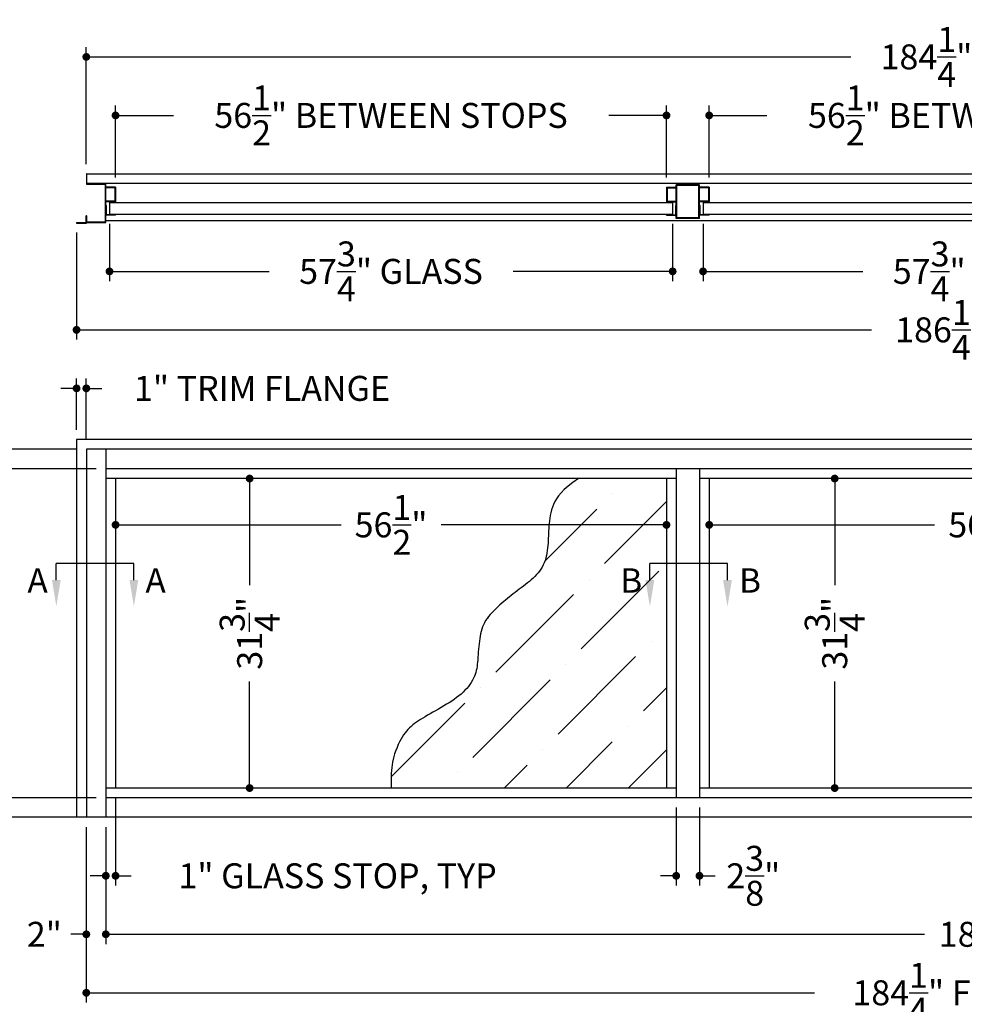
# Model space of a CAD drawing. Extents: x 0 to 352, y 0 to 272.
# Drawn here: x 92 to 189, y 95 to 196 of the extents above; entities that cross this region are included whole.
import ezdxf

# ---------------------------------------------------------------- set-up
doc = ezdxf.new("R2010")
doc.units = 0
doc.header["$LTSCALE"] = 16
doc.header["$MEASUREMENT"] = 0
doc.header["$PDSIZE"] = 5
doc.linetypes.add('PHANTOM', pattern=[2.5, 1.25, -0.25, 0.25, -0.25, 0.25, -0.25])
doc.layers.get('0').update_dxf_attribs({"linetype": 'CONTINUOUS'})
doc.layers.get('Defpoints').update_dxf_attribs({"linetype": 'CONTINUOUS'})
for name, color, linetype in [('1', 1, 'CONTINUOUS'), ('4', 4, 'PHANTOM'), ('DIMTEXT', 3, 'CONTINUOUS')]:
    doc.layers.add(name, color=color, linetype=linetype)
doc.styles.add('SMOOTHER', font='simplex')
doc.dimstyles.new('FRAC THREE-EIGHTS INCH EQ ONE FOOT', dxfattribs={"dimscale": 32, "dimtxt": 0.08, "dimasz": 0.025, "dimexe": 0.03125, "dimexo": 0.03125, "dimgap": 0.031, "dimtad": 0, "dimdec": 4, "dimzin": 0, "dimdsep": 46, "dimlunit": 5, "dimtxsty": 'SMOOTHER', "dimblk": 'DOT', "dimcen": 0, "dimclrd": 256, "dimclre": 256, "dimclrt": 256, "dimadec": 0, "dimazin": 0, "dimtfac": 1, "dimtdec": 4, "dimtofl": 0, "dimtmove": 0, "dimatfit": 1, "dimfxl": 1, "dimtolj": 1, "dimtzin": 0, "dimarcsym": 0})

# ---------------------------------------------------------------- blocks, each defined once
blk = doc.blocks.new('_Dot')
at = {"layer": 'DIMTEXT', "color": 0, "lineweight": -2}
blk.add_line((-0.5, 0), (-1, 0), dxfattribs=at)
at = {"layer": 'DIMTEXT', "color": 0, "const_width": 0.5}
blk.add_lwpolyline([(-0.25, 0, 1), (0.25, 0, 1)], format="xyb", close=True, dxfattribs=at)
blk = doc.blocks.new('*D25')
at = {"layer": 'Defpoints', "color": 0, "transparency": 16777216}
for p in [(99.25, 192), (99.25, 180), (283.5, 180)]:
    blk.add_point(p, dxfattribs=at)
at = {"layer": 'DIMTEXT', "lineweight": -2, "transparency": 16777216}
for p, q in [((99.25, 181), (99.25, 193)), ((283.5, 181), (283.5, 193)), ((100.05, 192), (177.65, 192)), ((282.7, 192), (205.11, 192))]:
    blk.add_line(p, q, dxfattribs=at)
at = {"layer": 'DIMTEXT', "lineweight": -2, "transparency": 16777216, "xscale": 0.7999999999999999, "yscale": 0.7999999999999999, "zscale": 0.7999999999999999, "rotation": 180}
blk.add_blockref('_Dot', (99.25, 192), dxfattribs=at)
at = {"layer": 'DIMTEXT', "lineweight": -2, "transparency": 16777216, "xscale": 0.7999999999999999, "yscale": 0.7999999999999999, "zscale": 0.7999999999999999}
blk.add_blockref('_Dot', (283.5, 192), dxfattribs=at)
at = {"layer": 'DIMTEXT', "transparency": 16777216, "insert": (191.38, 192), "char_height": 2.56, "attachment_point": 5, "style": 'SMOOTHER'}
blk.add_mtext('\\A1;184{\\H1.000000x;\\S1/4;}" FRAME', dxfattribs=at)
blk = doc.blocks.new('*D26')
at = {"layer": 'Defpoints', "color": 0, "transparency": 16777216}
for p in [(98.25, 175), (284.5, 175), (98.25, 164)]:
    blk.add_point(p, dxfattribs=at)
at = {"layer": 'DIMTEXT', "lineweight": -2, "transparency": 16777216}
for p, q in [((98.25, 174), (98.25, 163)), ((284.5, 174), (284.5, 163)), ((99.05, 164), (179.78, 164)), ((283.7, 164), (202.98, 164))]:
    blk.add_line(p, q, dxfattribs=at)
at = {"layer": 'DIMTEXT', "lineweight": -2, "transparency": 16777216, "xscale": 0.7999999999999999, "yscale": 0.7999999999999999, "zscale": 0.7999999999999999, "rotation": 180}
blk.add_blockref('_Dot', (98.25, 164), dxfattribs=at)
at = {"layer": 'DIMTEXT', "lineweight": -2, "transparency": 16777216, "xscale": 0.7999999999999999, "yscale": 0.7999999999999999, "zscale": 0.7999999999999999}
blk.add_blockref('_Dot', (284.5, 164), dxfattribs=at)
at = {"layer": 'DIMTEXT', "transparency": 16777216, "insert": (191.38, 164), "char_height": 2.56, "attachment_point": 5, "style": 'SMOOTHER'}
blk.add_mtext('\\A1;186{\\H1.000000x;\\S1/4;}" TRIM', dxfattribs=at)
blk = doc.blocks.new('*D27')
at = {"layer": 'Defpoints', "color": 0, "transparency": 16777216}
for p in [(99.25, 114), (283.5, 114), (283.5, 96)]:
    blk.add_point(p, dxfattribs=at)
at = {"layer": 'DIMTEXT', "lineweight": -2, "transparency": 16777216}
for p, q in [((99.25, 113), (99.25, 95)), ((283.5, 113), (283.5, 95)), ((100.05, 96), (173.93, 96)), ((282.7, 96), (208.83, 96))]:
    blk.add_line(p, q, dxfattribs=at)
at = {"layer": 'DIMTEXT', "lineweight": -2, "transparency": 16777216, "xscale": 0.7999999999999999, "yscale": 0.7999999999999999, "zscale": 0.7999999999999999, "rotation": 180}
blk.add_blockref('_Dot', (99.25, 96), dxfattribs=at)
at = {"layer": 'DIMTEXT', "lineweight": -2, "transparency": 16777216, "xscale": 0.7999999999999999, "yscale": 0.7999999999999999, "zscale": 0.7999999999999999}
blk.add_blockref('_Dot', (283.5, 96), dxfattribs=at)
at = {"layer": 'DIMTEXT', "transparency": 16777216, "insert": (191.38, 96), "char_height": 2.56, "attachment_point": 5, "style": 'SMOOTHER'}
blk.add_mtext('\\A1;184{\\H1.000000x;\\S1/4;}" FRAME OD', dxfattribs=at)
blk = doc.blocks.new('*D28')
at = {"layer": 'Defpoints', "color": 0, "transparency": 16777216}
for p in [(101.25, 114), (281.5, 114), (281.5, 102)]:
    blk.add_point(p, dxfattribs=at)
at = {"layer": 'DIMTEXT', "lineweight": -2, "transparency": 16777216}
for p, q in [((101.25, 113), (101.25, 101)), ((281.5, 113), (281.5, 101)), ((102.05, 102), (185.21, 102)), ((280.7, 102), (197.55, 102))]:
    blk.add_line(p, q, dxfattribs=at)
at = {"layer": 'DIMTEXT', "lineweight": -2, "transparency": 16777216, "xscale": 0.7999999999999999, "yscale": 0.7999999999999999, "zscale": 0.7999999999999999, "rotation": 180}
blk.add_blockref('_Dot', (101.25, 102), dxfattribs=at)
at = {"layer": 'DIMTEXT', "lineweight": -2, "transparency": 16777216, "xscale": 0.7999999999999999, "yscale": 0.7999999999999999, "zscale": 0.7999999999999999}
blk.add_blockref('_Dot', (281.5, 102), dxfattribs=at)
at = {"layer": 'DIMTEXT', "transparency": 16777216, "insert": (191.38, 102), "char_height": 2.56, "attachment_point": 5, "style": 'SMOOTHER'}
blk.add_mtext('\\A1;180{\\H1.000000x;\\S1/4;}"', dxfattribs=at)
blk = doc.blocks.new('*D29')
at = {"layer": 'Defpoints', "color": 0, "transparency": 16777216}
for p in [(88, 151.75), (99.25, 151.75), (101.25, 149.75)]:
    blk.add_point(p, dxfattribs=at)
at = {"layer": 'DIMTEXT', "lineweight": -2, "transparency": 16777216}
for p, q in [((88, 152.55), (88, 153.35)), ((98.25, 151.75), (87, 151.75)), ((100.25, 149.75), (87, 149.75)), ((88, 148.95), (88, 148.15))]:
    blk.add_line(p, q, dxfattribs=at)
at = {"layer": 'DIMTEXT', "lineweight": -2, "transparency": 16777216, "xscale": 0.7999999999999999, "yscale": 0.7999999999999999, "zscale": 0.7999999999999999}
for p, rotation in [((88, 151.75), 270), ((88, 149.75), 90)]:
    blk.add_blockref('_Dot', p, dxfattribs=dict(at, rotation=rotation))
at = {"layer": 'DIMTEXT', "transparency": 16777216, "insert": (88, 156.05), "char_height": 2.56, "attachment_point": 5, "rotation": 90, "style": 'SMOOTHER'}
blk.add_mtext('\\A1;2"', dxfattribs=at)
blk = doc.blocks.new('*D30')
at = {"layer": 'Defpoints', "color": 0, "transparency": 16777216}
for p in [(88, 149.75), (101.25, 149.75), (101.25, 116)]:
    blk.add_point(p, dxfattribs=at)
at = {"layer": 'DIMTEXT', "lineweight": -2, "transparency": 16777216}
for p, q in [((100.25, 149.75), (87, 149.75)), ((88, 148.95), (88, 138.07)), ((88, 116.8), (88, 127.68)), ((100.25, 116), (87, 116))]:
    blk.add_line(p, q, dxfattribs=at)
at = {"layer": 'DIMTEXT', "lineweight": -2, "transparency": 16777216, "xscale": 0.7999999999999999, "yscale": 0.7999999999999999, "zscale": 0.7999999999999999}
for p, rotation in [((88, 149.75), 90), ((88, 116), 270)]:
    blk.add_blockref('_Dot', p, dxfattribs=dict(at, rotation=rotation))
at = {"layer": 'DIMTEXT', "transparency": 16777216, "insert": (88, 132.88), "char_height": 2.56, "attachment_point": 5, "rotation": 90, "style": 'SMOOTHER'}
blk.add_mtext('\\A1;33{\\H1.000000x;\\S3/4;}"', dxfattribs=at)
blk = doc.blocks.new('*D31')
at = {"layer": 'Defpoints', "color": 0, "transparency": 16777216}
for p in [(101.25, 116), (88, 114), (99.25, 114)]:
    blk.add_point(p, dxfattribs=at)
at = {"layer": 'DIMTEXT', "lineweight": -2, "transparency": 16777216}
for p, q in [((88, 116.8), (88, 117.6)), ((100.25, 116), (87, 116)), ((98.25, 114), (87, 114)), ((88, 113.2), (88, 112.4))]:
    blk.add_line(p, q, dxfattribs=at)
at = {"layer": 'DIMTEXT', "lineweight": -2, "transparency": 16777216, "xscale": 0.7999999999999999, "yscale": 0.7999999999999999, "zscale": 0.7999999999999999}
for p, rotation in [((88, 116), 270), ((88, 114), 90)]:
    blk.add_blockref('_Dot', p, dxfattribs=dict(at, rotation=rotation))
at = {"layer": 'DIMTEXT', "transparency": 16777216, "insert": (88, 109.7), "char_height": 2.56, "attachment_point": 5, "rotation": 90, "style": 'SMOOTHER'}
blk.add_mtext('\\A1;2"', dxfattribs=at)
blk = doc.blocks.new('*D32')
at = {"layer": 'Defpoints', "color": 0, "transparency": 16777216}
for p in [(99.25, 151.75), (80, 114), (99.25, 114)]:
    blk.add_point(p, dxfattribs=at)
at = {"layer": 'DIMTEXT', "lineweight": -2, "transparency": 16777216}
for p, q in [((98.25, 151.75), (79, 151.75)), ((80, 150.95), (80, 149.35)), ((80, 114.8), (80, 116.4)), ((98.25, 114), (79, 114))]:
    blk.add_line(p, q, dxfattribs=at)
at = {"layer": 'DIMTEXT', "lineweight": -2, "transparency": 16777216, "xscale": 0.7999999999999999, "yscale": 0.7999999999999999, "zscale": 0.7999999999999999}
for p, rotation in [((80, 151.75), 90), ((80, 114), 270)]:
    blk.add_blockref('_Dot', p, dxfattribs=dict(at, rotation=rotation))
at = {"layer": 'DIMTEXT', "transparency": 16777216, "insert": (80, 132.88), "char_height": 2.56, "attachment_point": 5, "rotation": 90, "style": 'SMOOTHER'}
blk.add_mtext('\\A1;37{\\H1.000000x;\\S3/4;}" FRAME OD', dxfattribs=at)
blk = doc.blocks.new('*D33')
at = {"layer": 'Defpoints', "color": 0, "transparency": 16777216}
for p in [(99.25, 114), (101.25, 114), (99.25, 102)]:
    blk.add_point(p, dxfattribs=at)
at = {"layer": 'DIMTEXT', "lineweight": -2, "transparency": 16777216}
for p, q in [((99.25, 113), (99.25, 101)), ((101.25, 113), (101.25, 101)), ((98.45, 102), (97.65, 102)), ((102.05, 102), (102.85, 102))]:
    blk.add_line(p, q, dxfattribs=at)
at = {"layer": 'DIMTEXT', "lineweight": -2, "transparency": 16777216, "xscale": 0.7999999999999999, "yscale": 0.7999999999999999, "zscale": 0.7999999999999999}
blk.add_blockref('_Dot', (99.25, 102), dxfattribs=at)
at = {"layer": 'DIMTEXT', "lineweight": -2, "transparency": 16777216, "xscale": 0.7999999999999999, "yscale": 0.7999999999999999, "zscale": 0.7999999999999999, "rotation": 180}
blk.add_blockref('_Dot', (101.25, 102), dxfattribs=at)
at = {"layer": 'DIMTEXT', "transparency": 16777216, "insert": (94.95, 102), "char_height": 2.56, "attachment_point": 5, "style": 'SMOOTHER'}
blk.add_mtext('\\A1;2"', dxfattribs=at)
blk = doc.blocks.new('*D34')
at = {"layer": 'Defpoints', "color": 0, "transparency": 16777216}
for p in [(102.25, 117), (101.25, 114), (102.25, 108)]:
    blk.add_point(p, dxfattribs=at)
at = {"layer": 'DIMTEXT', "lineweight": -2, "transparency": 16777216}
for p, q in [((102.25, 116), (102.25, 107)), ((101.25, 113), (101.25, 107)), ((100.45, 108), (99.65, 108)), ((103.05, 108), (103.85, 108))]:
    blk.add_line(p, q, dxfattribs=at)
at = {"layer": 'DIMTEXT', "lineweight": -2, "transparency": 16777216, "xscale": 0.7999999999999999, "yscale": 0.7999999999999999, "zscale": 0.7999999999999999}
blk.add_blockref('_Dot', (101.25, 108), dxfattribs=at)
at = {"layer": 'DIMTEXT', "lineweight": -2, "transparency": 16777216, "xscale": 0.7999999999999999, "yscale": 0.7999999999999999, "zscale": 0.7999999999999999, "rotation": 180}
blk.add_blockref('_Dot', (102.25, 108), dxfattribs=at)
at = {"layer": 'DIMTEXT', "transparency": 16777216, "insert": (125.02, 108), "char_height": 2.56, "attachment_point": 5, "style": 'SMOOTHER'}
blk.add_mtext('\\A1;1" GLASS STOP, TYP', dxfattribs=at)
blk = doc.blocks.new('*D35')
at = {"layer": 'Defpoints', "color": 0, "transparency": 16777216}
for p in [(99.25, 158), (98.25, 152.75), (99.25, 151.75)]:
    blk.add_point(p, dxfattribs=at)
at = {"layer": 'DIMTEXT', "lineweight": -2, "transparency": 16777216}
for p, q in [((98.25, 153.75), (98.25, 159)), ((99.25, 152.75), (99.25, 159)), ((97.45, 158), (96.65, 158)), ((100.05, 158), (100.85, 158))]:
    blk.add_line(p, q, dxfattribs=at)
at = {"layer": 'DIMTEXT', "lineweight": -2, "transparency": 16777216, "xscale": 0.7999999999999999, "yscale": 0.7999999999999999, "zscale": 0.7999999999999999}
blk.add_blockref('_Dot', (98.25, 158), dxfattribs=at)
at = {"layer": 'DIMTEXT', "lineweight": -2, "transparency": 16777216, "xscale": 0.7999999999999999, "yscale": 0.7999999999999999, "zscale": 0.7999999999999999, "rotation": 180}
blk.add_blockref('_Dot', (99.25, 158), dxfattribs=at)
at = {"layer": 'DIMTEXT', "transparency": 16777216, "insert": (117.27, 158), "char_height": 2.56, "attachment_point": 5, "style": 'SMOOTHER'}
blk.add_mtext('\\A1;1" TRIM FLANGE', dxfattribs=at)
blk = doc.blocks.new('*D36')
at = {"layer": 'Defpoints', "color": 0, "transparency": 16777216}
for p in [(159.75, 116), (162.13, 116), (162.13, 108)]:
    blk.add_point(p, dxfattribs=at)
at = {"layer": 'DIMTEXT', "lineweight": -2, "transparency": 16777216}
for p, q in [((159.75, 115), (159.75, 107)), ((162.13, 115), (162.13, 107)), ((158.95, 108), (158.15, 108)), ((162.93, 108), (163.73, 108))]:
    blk.add_line(p, q, dxfattribs=at)
at = {"layer": 'DIMTEXT', "lineweight": -2, "transparency": 16777216, "xscale": 0.7999999999999999, "yscale": 0.7999999999999999, "zscale": 0.7999999999999999}
blk.add_blockref('_Dot', (159.75, 108), dxfattribs=at)
at = {"layer": 'DIMTEXT', "lineweight": -2, "transparency": 16777216, "xscale": 0.7999999999999999, "yscale": 0.7999999999999999, "zscale": 0.7999999999999999, "rotation": 180}
blk.add_blockref('_Dot', (162.13, 108), dxfattribs=at)
at = {"layer": 'DIMTEXT', "transparency": 16777216, "insert": (167.65, 108), "char_height": 2.56, "attachment_point": 5, "style": 'SMOOTHER'}
blk.add_mtext('\\A1;2{\\H1.000000x;\\S3/8;}"', dxfattribs=at)
blk = doc.blocks.new('*D37')
at = {"layer": 'Defpoints', "color": 0, "transparency": 16777216}
for p in [(158.75, 186), (102.25, 178.62), (158.75, 178.62)]:
    blk.add_point(p, dxfattribs=at)
at = {"layer": 'DIMTEXT', "lineweight": -2, "transparency": 16777216}
for p, q in [((102.25, 179.62), (102.25, 187)), ((158.75, 179.62), (158.75, 187)), ((103.05, 186), (108.18, 186)), ((157.95, 186), (152.83, 186))]:
    blk.add_line(p, q, dxfattribs=at)
at = {"layer": 'DIMTEXT', "lineweight": -2, "transparency": 16777216, "xscale": 0.7999999999999999, "yscale": 0.7999999999999999, "zscale": 0.7999999999999999, "rotation": 180}
blk.add_blockref('_Dot', (102.25, 186), dxfattribs=at)
at = {"layer": 'DIMTEXT', "lineweight": -2, "transparency": 16777216, "xscale": 0.7999999999999999, "yscale": 0.7999999999999999, "zscale": 0.7999999999999999}
blk.add_blockref('_Dot', (158.75, 186), dxfattribs=at)
at = {"layer": 'DIMTEXT', "transparency": 16777216, "insert": (130.5, 186), "char_height": 2.56, "attachment_point": 5, "style": 'SMOOTHER'}
blk.add_mtext('\\A1;56{\\H1.000000x;\\S1/2;}" BETWEEN STOPS', dxfattribs=at)
blk = doc.blocks.new('*D38')
at = {"layer": 'Defpoints', "color": 0, "transparency": 16777216}
for p in [(101.63, 175.88), (159.38, 175.88), (101.63, 170)]:
    blk.add_point(p, dxfattribs=at)
at = {"layer": 'DIMTEXT', "lineweight": -2, "transparency": 16777216}
for p, q in [((101.63, 174.88), (101.63, 169)), ((159.38, 174.88), (159.38, 169)), ((102.43, 170), (117.99, 170)), ((158.58, 170), (143.02, 170))]:
    blk.add_line(p, q, dxfattribs=at)
at = {"layer": 'DIMTEXT', "lineweight": -2, "transparency": 16777216, "xscale": 0.7999999999999999, "yscale": 0.7999999999999999, "zscale": 0.7999999999999999, "rotation": 180}
blk.add_blockref('_Dot', (101.63, 170), dxfattribs=at)
at = {"layer": 'DIMTEXT', "lineweight": -2, "transparency": 16777216, "xscale": 0.7999999999999999, "yscale": 0.7999999999999999, "zscale": 0.7999999999999999}
blk.add_blockref('_Dot', (159.38, 170), dxfattribs=at)
at = {"layer": 'DIMTEXT', "transparency": 16777216, "insert": (130.5, 170), "char_height": 2.56, "attachment_point": 5, "style": 'SMOOTHER'}
blk.add_mtext('\\A1;57{\\H1.000000x;\\S3/4;}" GLASS', dxfattribs=at)
blk = doc.blocks.new('*D51')
at = {"layer": 'Defpoints', "color": 0, "transparency": 16777216}
for p in [(176, 148.75), (176, 117), (176, 117)]:
    blk.add_point(p, dxfattribs=at)
at = {"layer": 'DIMTEXT', "lineweight": -2, "transparency": 16777216}
for p, q in [((176, 147.95), (176, 137.83)), ((176, 117.8), (176, 127.92))]:
    blk.add_line(p, q, dxfattribs=at)
at = {"layer": 'DIMTEXT', "lineweight": -2, "transparency": 16777216, "xscale": 0.7999999999999999, "yscale": 0.7999999999999999, "zscale": 0.7999999999999999}
for p, rotation in [((176, 148.75), 90), ((176, 117), 270)]:
    blk.add_blockref('_Dot', p, dxfattribs=dict(at, rotation=rotation))
at = {"layer": 'DIMTEXT', "transparency": 16777216, "insert": (176, 132.88), "char_height": 2.56, "attachment_point": 5, "rotation": 90, "style": 'SMOOTHER'}
blk.add_mtext('\\A1;31{\\H1.000000x;\\S3/4;}"', dxfattribs=at)
blk = doc.blocks.new('*D52')
at = {"layer": 'Defpoints', "color": 0, "transparency": 16777216}
for p in [(102.25, 144), (158.75, 144), (158.75, 144)]:
    blk.add_point(p, dxfattribs=at)
at = {"layer": 'DIMTEXT', "lineweight": -2, "transparency": 16777216}
for p, q in [((103.05, 144), (125.37, 144)), ((157.95, 144), (135.64, 144))]:
    blk.add_line(p, q, dxfattribs=at)
at = {"layer": 'DIMTEXT', "lineweight": -2, "transparency": 16777216, "xscale": 0.7999999999999999, "yscale": 0.7999999999999999, "zscale": 0.7999999999999999, "rotation": 180}
blk.add_blockref('_Dot', (102.25, 144), dxfattribs=at)
at = {"layer": 'DIMTEXT', "lineweight": -2, "transparency": 16777216, "xscale": 0.7999999999999999, "yscale": 0.7999999999999999, "zscale": 0.7999999999999999}
blk.add_blockref('_Dot', (158.75, 144), dxfattribs=at)
at = {"layer": 'DIMTEXT', "transparency": 16777216, "insert": (130.5, 144), "char_height": 2.56, "attachment_point": 5, "style": 'SMOOTHER'}
blk.add_mtext('\\A1;56{\\H1.000000x;\\S1/2;}"', dxfattribs=at)
blk = doc.blocks.new('*D53')
at = {"layer": 'Defpoints', "color": 0, "transparency": 16777216}
for p in [(116, 148.75), (116, 117), (116, 117)]:
    blk.add_point(p, dxfattribs=at)
at = {"layer": 'DIMTEXT', "lineweight": -2, "transparency": 16777216}
for p, q in [((116, 147.95), (116, 137.83)), ((116, 117.8), (116, 127.92))]:
    blk.add_line(p, q, dxfattribs=at)
at = {"layer": 'DIMTEXT', "lineweight": -2, "transparency": 16777216, "xscale": 0.7999999999999999, "yscale": 0.7999999999999999, "zscale": 0.7999999999999999}
for p, rotation in [((116, 148.75), 90), ((116, 117), 270)]:
    blk.add_blockref('_Dot', p, dxfattribs=dict(at, rotation=rotation))
at = {"layer": 'DIMTEXT', "transparency": 16777216, "insert": (116, 132.88), "char_height": 2.56, "attachment_point": 5, "rotation": 90, "style": 'SMOOTHER'}
blk.add_mtext('\\A1;31{\\H1.000000x;\\S3/4;}"', dxfattribs=at)
blk = doc.blocks.new('*D55')
at = {"layer": 'Defpoints', "color": 0, "transparency": 16777216}
for p in [(163.13, 144), (219.63, 144), (219.63, 144)]:
    blk.add_point(p, dxfattribs=at)
at = {"layer": 'DIMTEXT', "lineweight": -2, "transparency": 16777216}
for p, q in [((163.93, 144), (186.24, 144)), ((218.83, 144), (196.52, 144))]:
    blk.add_line(p, q, dxfattribs=at)
at = {"layer": 'DIMTEXT', "lineweight": -2, "transparency": 16777216, "xscale": 0.7999999999999999, "yscale": 0.7999999999999999, "zscale": 0.7999999999999999, "rotation": 180}
blk.add_blockref('_Dot', (163.13, 144), dxfattribs=at)
at = {"layer": 'DIMTEXT', "lineweight": -2, "transparency": 16777216, "xscale": 0.7999999999999999, "yscale": 0.7999999999999999, "zscale": 0.7999999999999999}
blk.add_blockref('_Dot', (219.63, 144), dxfattribs=at)
at = {"layer": 'DIMTEXT', "transparency": 16777216, "insert": (191.38, 144), "char_height": 2.56, "attachment_point": 5, "style": 'SMOOTHER'}
blk.add_mtext('\\A1;56{\\H1.000000x;\\S1/2;}"', dxfattribs=at)
blk = doc.blocks.new('*D58')
at = {"layer": 'Defpoints', "color": 0, "transparency": 16777216}
for p in [(219.63, 186), (163.13, 178.62), (219.63, 178.62)]:
    blk.add_point(p, dxfattribs=at)
at = {"layer": 'DIMTEXT', "lineweight": -2, "transparency": 16777216}
for p, q in [((163.13, 179.62), (163.13, 187)), ((219.63, 179.62), (219.63, 187)), ((163.93, 186), (169.05, 186)), ((218.83, 186), (213.7, 186))]:
    blk.add_line(p, q, dxfattribs=at)
at = {"layer": 'DIMTEXT', "lineweight": -2, "transparency": 16777216, "xscale": 0.7999999999999999, "yscale": 0.7999999999999999, "zscale": 0.7999999999999999, "rotation": 180}
blk.add_blockref('_Dot', (163.13, 186), dxfattribs=at)
at = {"layer": 'DIMTEXT', "lineweight": -2, "transparency": 16777216, "xscale": 0.7999999999999999, "yscale": 0.7999999999999999, "zscale": 0.7999999999999999}
blk.add_blockref('_Dot', (219.63, 186), dxfattribs=at)
at = {"layer": 'DIMTEXT', "transparency": 16777216, "insert": (191.38, 186), "char_height": 2.56, "attachment_point": 5, "style": 'SMOOTHER'}
blk.add_mtext('\\A1;56{\\H1.000000x;\\S1/2;}" BETWEEN STOPS', dxfattribs=at)
blk = doc.blocks.new('*D59')
at = {"layer": 'Defpoints', "color": 0, "transparency": 16777216}
for p in [(162.5, 175.88), (220.25, 175.88), (162.5, 170)]:
    blk.add_point(p, dxfattribs=at)
at = {"layer": 'DIMTEXT', "lineweight": -2, "transparency": 16777216}
for p, q in [((162.5, 174.88), (162.5, 169)), ((220.25, 174.88), (220.25, 169)), ((163.3, 170), (178.87, 170)), ((219.45, 170), (203.89, 170))]:
    blk.add_line(p, q, dxfattribs=at)
at = {"layer": 'DIMTEXT', "lineweight": -2, "transparency": 16777216, "xscale": 0.7999999999999999, "yscale": 0.7999999999999999, "zscale": 0.7999999999999999, "rotation": 180}
blk.add_blockref('_Dot', (162.5, 170), dxfattribs=at)
at = {"layer": 'DIMTEXT', "lineweight": -2, "transparency": 16777216, "xscale": 0.7999999999999999, "yscale": 0.7999999999999999, "zscale": 0.7999999999999999}
blk.add_blockref('_Dot', (220.25, 170), dxfattribs=at)
at = {"layer": 'DIMTEXT', "transparency": 16777216, "insert": (191.38, 170), "char_height": 2.56, "attachment_point": 5, "style": 'SMOOTHER'}
blk.add_mtext('\\A1;57{\\H1.000000x;\\S3/4;}" GLASS', dxfattribs=at)

msp = doc.modelspace()

# ---------------------------------------------------------------- hatches: boundary and pattern name
at = {"layer": '4'}
h = msp.add_hatch(dxfattribs=at)
h.set_pattern_fill('ANSI36', color=256, scale=36, style=0)
h.set_pattern_definition([(45, (10, 4), (2.38649, 8.75045), [11.25, -2.25, 0, -2.25])])
h.paths.add_polyline_path([(158.753311, 148.75), (149.726455, 148.75), (149.149181, 148.339967), (148.665285, 147.961202), (148.264633, 147.609239), (147.937087, 147.27961), (147.672514, 146.967849), (147.460776, 146.669488), (147.291739, 146.380062), (147.155266, 146.095102), (147.042532, 145.81101), (146.949952, 145.527658), (146.875251, 145.245786), (146.816156, 144.966135), (146.77039, 144.689445), (146.73568, 144.416455), (146.709752, 144.147906), (146.690329, 143.884538), (146.675306, 143.626757), (146.663246, 143.373627), (146.652878, 143.123882), (146.642933, 142.876251), (146.625553, 142.478774), (146.593838, 141.994267), (146.54047, 141.486094), (146.45698, 140.971561), (146.334939, 140.467593), (146.166524, 139.992354), (145.946959, 139.565774), (145.67142, 139.17167), (145.350933, 138.807753), (144.99269, 138.464122), (144.60057, 138.128242), (144.19442, 137.804588), (143.857739, 137.546931), (143.646941, 137.38706), (143.438047, 137.228881), (143.232645, 137.072393), (143.031863, 136.917403), (142.834994, 136.762942), (142.640877, 136.607847), (142.448346, 136.450954), (142.256239, 136.291101), (142.063391, 136.127123), (141.868639, 135.957859), (141.670819, 135.782146), (141.469472, 135.599154), (141.266961, 135.409395), (141.066355, 135.213715), (140.870721, 135.01296), (140.683128, 134.807975), (140.506643, 134.599607), (140.344335, 134.388701), (140.199272, 134.176104), (140.073675, 133.962308), (139.96638, 133.746397), (139.875378, 133.527103), (139.798659, 133.303157), (139.734212, 133.073289), (139.680027, 132.836232), (139.634094, 132.590715), (139.594403, 132.335471), (139.55919, 132.069971), (139.527681, 131.796646), (139.499345, 131.518669), (139.473654, 131.239212), (139.45008, 130.961447), (139.428092, 130.688545), (139.407162, 130.423679), (139.386761, 130.170021), (139.353734, 129.785852), (139.302185, 129.364469), (139.221805, 128.960362), (139.09725, 128.563028), (138.913198, 128.156652), (138.664869, 127.739969), (138.356591, 127.326165), (137.992005, 126.925728), (137.578906, 126.551466), (137.22257, 126.276828), (136.97857, 126.100779), (136.72526, 125.928114), (136.463698, 125.758198), (136.194941, 125.590397), (135.920049, 125.424076), (135.640325, 125.258795), (135.358062, 125.094888), (135.075799, 124.932885), (134.796076, 124.773313), (134.52143, 124.616702), (134.254402, 124.463581), (133.99753, 124.314477), (133.753353, 124.16992), (133.523777, 124.029997), (133.308165, 123.893035), (133.105249, 123.756919), (132.913759, 123.619535), (132.732425, 123.478766), (132.559978, 123.3325), (132.395149, 123.17862), (132.236667, 123.015013), (132.083404, 122.839696), (131.934797, 122.651215), (131.790421, 122.448248), (131.649854, 122.229474), (131.512672, 121.99357), (131.378453, 121.739216), (131.246772, 121.46509), (131.117208, 121.169869), (130.990112, 120.850494), (130.868941, 120.496951), (130.757926, 120.097486), (130.661299, 119.640348), (130.583292, 119.113783), (130.528138, 118.506038), (130.500067, 117.805361), (130.503311, 117), (158.753311, 117)])

# ---------------------------------------------------------------- linework, layer by layer
for p, q in [((99.315811, 180), (99.253311, 180)), ((99.253311, 180), (99.253311, 178.9375)), ((99.253311, 180), (99.315811, 180)), ((99.315811, 180), (99.253311, 180)), ((99.315811, 180), (283.440811, 180)), ((99.315811, 179), (99.315811, 180)), ((99.253311, 178.9375), (101.190811, 178.9375)), ((101.253311, 179), (99.315811, 179)), ((101.253311, 179), (99.315811, 179)), ((101.190811, 178.9375), (101.190811, 175.0625)), ((281.503311, 179), (101.253311, 179)), ((101.253311, 175), (101.253311, 179)), ((159.753311, 175.4375), (159.753311, 178.875)), ((162.128311, 178.875), (159.753311, 178.875)), ((159.815811, 175.5), (159.815811, 178.8125)), ((162.065811, 178.8125), (159.815811, 178.8125)), ((162.065811, 175.5), (162.065811, 178.8125)), ((162.128311, 175.4375), (162.128311, 178.875)), ((98.253311, 175), (99.190811, 175)), ((98.253311, 175), (98.253311, 174.9375)), ((98.253311, 174.9375), (99.253311, 174.9375)), ((99.190811, 175.6995), (99.253311, 175.6995)), ((99.190811, 175.6995), (99.190811, 175)), ((99.315811, 175.6995), (99.253311, 175.6995)), ((99.253311, 175.6995), (99.253311, 175)), ((99.253311, 175.6995), (99.253311, 174.9375)), ((99.253311, 175), (101.253311, 175)), ((99.253311, 175), (101.253311, 175)), ((99.315811, 175.0625), (99.315811, 175.6995)), ((101.190811, 175.0625), (99.315811, 175.0625)), ((281.503311, 175.1875), (101.253311, 175.1875)), ((103.861928, 175.1875), (101.253311, 175.1875)), ((162.128311, 175.4375), (159.753311, 175.4375)), ((162.065811, 175.5), (159.815811, 175.5)), ((284.503311, 152.75), (98.253311, 152.75)), ((98.253311, 152.75), (98.253311, 114)), ((283.503311, 151.75), (99.253311, 151.75)), ((99.253311, 151.75), (99.253311, 114)), ((101.253311, 151.75), (101.253311, 114)), ((281.503311, 149.75), (101.253311, 149.75)), ((159.753311, 149.75), (159.753311, 116)), ((162.128311, 149.75), (162.128311, 116)), ((281.503311, 116), (101.253311, 116)), ((284.503311, 114), (98.253311, 114))]:
    msp.add_line(p, q)
at = {"layer": '1'}
for p, q in [((102.253311, 178.625), (101.253311, 178.625)), ((102.253311, 178.625), (101.253311, 178.625)), ((102.190811, 178.5625), (101.253311, 178.5625)), ((102.190811, 178.5625), (101.253311, 178.5625)), ((102.190811, 178.5625), (102.190811, 177.1875)), ((102.190811, 178.5625), (102.190811, 177.1875)), ((102.253311, 178.625), (102.253311, 177.125)), ((102.253311, 178.625), (102.253311, 177.125)), ((158.753311, 178.625), (159.753311, 178.625)), ((158.753311, 178.625), (158.753311, 177.125)), ((158.815811, 178.5625), (159.753311, 178.5625)), ((158.815811, 178.5625), (158.815811, 177.1875)), ((163.128311, 178.625), (162.128311, 178.625)), ((163.065811, 178.5625), (162.128311, 178.5625)), ((163.065811, 178.5625), (163.065811, 177.1875)), ((163.128311, 178.625), (163.128311, 177.125)), ((102.190811, 177.1875), (101.253311, 177.1875)), ((102.190811, 177.1875), (101.253311, 177.1875)), ((102.253311, 177.125), (101.253311, 177.125)), ((102.253311, 177.125), (101.253311, 177.125)), ((102.253311, 177.125), (101.253311, 177.125)), ((102.253311, 177.125), (101.253311, 177.125)), ((101.315811, 176.75), (101.253311, 176.75)), ((101.315811, 175.8125), (101.315811, 176.75)), ((101.628311, 177.0625), (159.378311, 177.0625)), ((101.628311, 177.0625), (101.628311, 175.875)), ((158.753311, 177.125), (159.753311, 177.125)), ((158.753311, 177.125), (159.753311, 177.125)), ((158.815811, 177.1875), (159.753311, 177.1875)), ((159.378311, 177.0625), (159.378311, 175.875)), ((159.690811, 175.8125), (159.690811, 176.75)), ((159.690811, 176.75), (159.753311, 176.75)), ((163.065811, 177.1875), (162.128311, 177.1875)), ((163.128311, 177.125), (162.128311, 177.125)), ((163.128311, 177.125), (162.128311, 177.125)), ((162.190811, 176.75), (162.128311, 176.75)), ((162.190811, 175.8125), (162.190811, 176.75)), ((162.503311, 177.0625), (220.253311, 177.0625)), ((162.503311, 177.0625), (162.503311, 175.875)), ((102.253311, 175.75), (101.253311, 175.75)), ((102.253311, 175.8125), (101.315811, 175.8125)), ((101.628311, 175.875), (159.378311, 175.875)), ((102.253311, 175.75), (102.253311, 175.8125)), ((158.753311, 175.8125), (159.690811, 175.8125)), ((158.753311, 175.75), (158.753311, 175.8125)), ((158.753311, 175.75), (159.753311, 175.75)), ((163.128311, 175.75), (162.128311, 175.75)), ((163.128311, 175.8125), (162.190811, 175.8125)), ((162.503311, 175.875), (220.253311, 175.875)), ((163.128311, 175.75), (163.128311, 175.8125)), ((159.753311, 148.75), (101.253311, 148.75)), ((102.253311, 148.75), (102.253311, 117)), ((158.753311, 148.75), (158.753311, 117)), ((220.628311, 148.75), (162.128311, 148.75)), ((163.128311, 148.75), (163.128311, 117)), ((159.753311, 117), (101.253311, 117)), ((220.628311, 117), (162.128311, 117))]:
    msp.add_line(p, q, dxfattribs=at)
at = {"layer": '4'}
msp.add_lwpolyline([(149.726455, 148.75), (149.149181, 148.339967), (148.665285, 147.961202), (148.264633, 147.609239), (147.937087, 147.27961), (147.672514, 146.967849), (147.460776, 146.669488), (147.291739, 146.380062), (147.155266, 146.095102), (147.042532, 145.81101), (146.949952, 145.527658), (146.875251, 145.245786), (146.816156, 144.966135), (146.77039, 144.689445), (146.73568, 144.416455), (146.709752, 144.147906), (146.690329, 143.884538), (146.675306, 143.626757), (146.663246, 143.373627), (146.652878, 143.123882), (146.642933, 142.876251), (146.632142, 142.629465), (146.619235, 142.382257), (146.602942, 142.133357), (146.581995, 141.881497), (146.555158, 141.625953), (146.521338, 141.368189), (146.479479, 141.110214), (146.42852, 140.854036), (146.367406, 140.601664), (146.295077, 140.355108), (146.210475, 140.116377), (146.112544, 139.887478), (146.000542, 139.669876), (145.874997, 139.462847), (145.736758, 139.265123), (145.586669, 139.075434), (145.425577, 138.892513), (145.254329, 138.71509), (145.073771, 138.541896), (144.88475, 138.371663), (144.688234, 138.203333), (144.485689, 138.036695), (144.2787, 137.871749), (144.068854, 137.708494), (143.857739, 137.546931), (143.646941, 137.38706), (143.438047, 137.228881), (143.232645, 137.072393), (143.031863, 136.917403), (142.834994, 136.762942), (142.640877, 136.607847), (142.448346, 136.450954), (142.256239, 136.291101), (142.063391, 136.127123), (141.868639, 135.957859), (141.670819, 135.782146), (141.469472, 135.599154), (141.266961, 135.409395), (141.066355, 135.213715), (140.870721, 135.01296), (140.683128, 134.807975), (140.506643, 134.599607), (140.344335, 134.388701), (140.199272, 134.176104), (140.073675, 133.962308), (139.96638, 133.746397), (139.875378, 133.527103), (139.798659, 133.303157), (139.734212, 133.073289), (139.680027, 132.836232), (139.634094, 132.590715), (139.594403, 132.335471), (139.55919, 132.069971), (139.527681, 131.796646), (139.499345, 131.518669), (139.473654, 131.239212), (139.45008, 130.961447), (139.428092, 130.688545), (139.407162, 130.423679), (139.386761, 130.170021), (139.366113, 129.929844), (139.343455, 129.701827), (139.316777, 129.483749), (139.284069, 129.273389), (139.24332, 129.068528), (139.19252, 128.866944), (139.12966, 128.666418), (139.052729, 128.464729), (138.960105, 128.26022), (138.851717, 128.053491), (138.727883, 127.845704), (138.588921, 127.638023), (138.435147, 127.431611), (138.266879, 127.227631), (138.084434, 127.027246), (137.88813, 126.831619), (137.678408, 126.641613), (137.456202, 126.456895), (137.22257, 126.276828), (136.97857, 126.100779), (136.72526, 125.928114), (136.463698, 125.758198), (136.194941, 125.590397), (135.920049, 125.424076), (135.640325, 125.258795), (135.358062, 125.094888), (135.075799, 124.932885), (134.796076, 124.773313), (134.52143, 124.616702), (134.254402, 124.463581), (133.99753, 124.314477), (133.753353, 124.16992), (133.523777, 124.029997), (133.308165, 123.893035), (133.105249, 123.756919), (132.913759, 123.619535), (132.732425, 123.478766), (132.559978, 123.3325), (132.395149, 123.17862), (132.236667, 123.015013), (132.083404, 122.839696), (131.934797, 122.651215), (131.790421, 122.448248), (131.649854, 122.229474), (131.512672, 121.99357), (131.378453, 121.739216), (131.246772, 121.46509), (131.117208, 121.169869), (130.990112, 120.850494), (130.868941, 120.496951), (130.757926, 120.097486), (130.661299, 119.640348), (130.583292, 119.113783), (130.528138, 118.506038), (130.500067, 117.805361), (130.503311, 117)], dxfattribs=at)
at = {"layer": 'DIMTEXT'}
for p, q in [((104.128275, 140.041195), (96.175321, 140.041195)), ((96.175321, 138.335448), (96.175321, 140.041195)), ((104.128275, 138.335448), (104.128275, 140.041195)), ((165.003275, 140.041195), (157.050321, 140.041195)), ((157.050321, 138.335448), (157.050321, 140.041195)), ((165.003275, 138.335448), (165.003275, 140.041195))]:
    msp.add_line(p, q, dxfattribs=at)
for points in [[(95.725321, 138.335448), (96.175321, 135.635448), (96.625321, 138.335448)], [(104.578275, 138.335448), (104.128275, 135.635448), (103.678275, 138.335448)], [(156.600321, 138.335448), (157.050321, 135.635448), (157.500321, 138.335448)], [(165.453275, 138.335448), (165.003275, 135.635448), (164.553275, 138.335448)]]:
    msp.add_solid(points, dxfattribs=at)

# ---------------------------------------------------------------- texts
at = {"layer": 'DIMTEXT', "char_height": 2.5, "width": 5, "attachment_point": 1, "style": 'SMOOTHER'}
for s, insert in [('A', (93.21992, 139.543448)), ('A', (105.32132, 139.543448)), ('B', (154.012398, 139.543448)), ('B', (166.19632, 139.543448))]:
    msp.add_mtext(s, dxfattribs=dict(at, insert=insert))

# ---------------------------------------------------------------- dimensions: what is measured, and where the dimension line sits
at = {"layer": 'DIMTEXT'}
for base, p1, p2, text, picture, middle in [((99.253311, 192), (283.503311, 180), (99.253311, 180), '<> FRAME', '*D25', (191.378311, 192)), ((158.753311, 186), (102.253311, 178.625), (158.753311, 178.625), '<> BETWEEN STOPS', '*D37', (130.503311, 186)), ((219.628311, 186), (163.128311, 178.625), (219.628311, 178.625), '<> BETWEEN STOPS', '*D58', (191.378311, 186)), ((101.628311, 170), (159.378311, 175.875), (101.628311, 175.875), '<> GLASS', '*D38', (130.503311, 170)), ((162.503311, 170), (220.253311, 175.875), (162.503311, 175.875), '<> GLASS', '*D59', (191.378311, 170)), ((98.253311, 164), (284.503311, 175), (98.253311, 175), '<> TRIM', '*D26', (191.378311, 164)), ((99.253311, 158), (98.253311, 152.75), (99.253311, 151.75), '<> TRIM FLANGE', '*D35', (117.266263, 158)), ((102.253311, 108), (101.253311, 114), (102.253311, 117), '<> GLASS STOP, TYP', '*D34', (125.020549, 108)), ((283.503311, 96), (99.253311, 114), (283.503311, 114), '<> FRAME OD', '*D27', (191.378311, 96))]:
    dim = msp.add_linear_dim(base=base, p1=p1, p2=p2, text=text, dimstyle='FRAC THREE-EIGHTS INCH EQ ONE FOOT', override={"dimpost": '"'}, dxfattribs=at)
    dim.commit()
    dim.dimension.update_dxf_attribs({"geometry": picture, "text_midpoint": middle})
for base, p1, p2, picture, middle in [((88, 151.75), (101.253311, 149.75), (99.253311, 151.75), '*D29', (88, 156.048667)), ((88, 149.75), (101.253311, 116), (101.253311, 149.75), '*D30', (88, 132.875)), ((116, 117), (116, 148.75), (116, 117), '*D53', (116, 132.875)), ((176, 117), (176, 148.75), (176, 117), '*D51', (176, 132.875)), ((88, 114), (101.253311, 116), (99.253311, 114), '*D31', (88, 109.701333))]:
    dim = msp.add_linear_dim(base=base, p1=p1, p2=p2, angle=90, dimstyle='FRAC THREE-EIGHTS INCH EQ ONE FOOT', override={"dimpost": '"'}, dxfattribs=at)
    dim.commit()
    dim.dimension.update_dxf_attribs({"geometry": picture, "text_midpoint": middle})
dim = msp.add_linear_dim(base=(80, 114), p1=(99.253311, 151.75), p2=(99.253311, 114), angle=90, text='<> FRAME OD', dimstyle='FRAC THREE-EIGHTS INCH EQ ONE FOOT', override={"dimpost": '"'}, dxfattribs=at)
dim.commit()
dim.dimension.update_dxf_attribs({"geometry": '*D32', "text_midpoint": (80, 132.875)})
for base, p1, p2, picture, middle in [((158.753311, 144), (102.253311, 144), (158.753311, 144), '*D52', (130.503311, 144)), ((219.628311, 144), (163.128311, 144), (219.628311, 144), '*D55', (191.378311, 144)), ((162.128311, 108), (159.753311, 116), (162.128311, 116), '*D36', (167.646025, 108)), ((99.253311, 102), (101.253311, 114), (99.253311, 114), '*D33', (94.954644, 102)), ((281.503311, 102), (101.253311, 114), (281.503311, 114), '*D28', (191.378311, 102))]:
    dim = msp.add_linear_dim(base=base, p1=p1, p2=p2, dimstyle='FRAC THREE-EIGHTS INCH EQ ONE FOOT', override={"dimpost": '"'}, dxfattribs=at)
    dim.commit()
    dim.dimension.update_dxf_attribs({"geometry": picture, "text_midpoint": middle})

doc.saveas('drawing.dxf')
